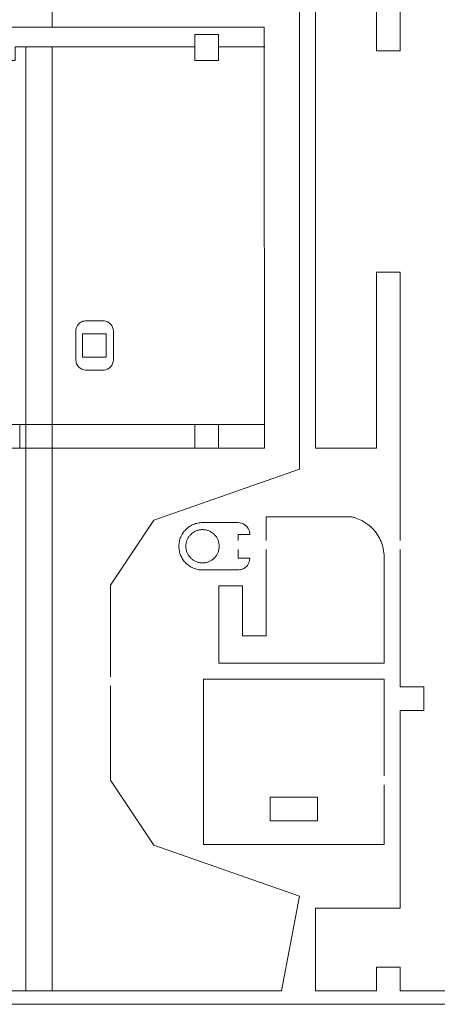
# Model space of a CAD drawing. Units: centimetres. Extents: x -17.9 to 31.7, y -34.2 to -8.9.
# Drawn here: x 4.8 to 9.4, y -34.2 to -23.3 of the extents above; entities that cross this region are included whole.
import ezdxf

# ---------------------------------------------------------------- set-up
doc = ezdxf.new("R2010")
doc.units = ezdxf.units.CM
doc.header["$MEASUREMENT"] = 0
doc.layers.add('Layer 1', color=7, linetype='Continuous')

msp = doc.modelspace()

# ---------------------------------------------------------------- linework, layer by layer
at = {"layer": 'Layer 1', "color": 250, "lineweight": 9}
for points, knots in [([(8.34638, -17.57712), (8.34638, -17.57712), (8.34638, -18.09908), (8.34638, -18.09908), (8.34638, -18.09908), (8.34638, -18.09908), (8.08538, -18.09908), (8.08538, -18.09908), (8.08538, -18.09908), (8.08538, -18.09908), (8.08538, -18.32952), (8.08538, -18.32952), (8.08538, -18.32952), (8.08538, -18.32952), (8.75753, -18.32952), (8.75753, -18.32952), (8.75753, -18.32952), (8.75753, -18.32952), (8.75753, -18.09908), (8.75753, -18.09908), (8.75753, -18.09908), (8.75753, -18.09908), (9.01853, -18.09908), (9.01853, -18.09908), (9.01853, -18.09908), (9.01853, -18.09908), (9.01853, -20.33743), (9.01853, -20.33743), (9.01853, -20.33743), (9.01853, -20.33743), (9.27946, -20.33743), (9.27946, -20.33743), (9.27946, -20.33743), (9.27946, -20.33743), (9.27946, -20.598), (9.27946, -20.598), (9.27946, -20.598), (9.27946, -20.598), (9.01853, -20.598), (9.01853, -20.598), (9.01853, -20.598), (9.01853, -20.598), (9.01853, -23.64083), (9.01853, -23.64083), (9.01853, -23.64083), (9.01853, -23.64083), (8.75753, -23.64083), (8.75753, -23.64083), (8.75753, -23.64083), (8.75753, -23.64083), (8.75753, -22.77837), (8.75753, -22.77837), (8.75753, -22.77837), (8.75753, -22.77837), (8.08538, -22.77837), (8.08538, -22.77837), (8.08538, -22.77837), (8.08538, -22.77837), (8.08538, -28.02101), (8.08538, -28.02101), (8.08538, -28.02101), (8.08538, -28.02101), (8.75753, -28.02101), (8.75753, -28.02101), (8.75753, -28.02101), (8.75753, -28.02101), (8.75753, -26.08077), (8.75753, -26.08077), (8.75753, -26.08077), (8.75753, -26.08077), (9.01853, -26.08077), (9.01853, -26.08077), (9.01853, -26.08077), (9.01853, -26.08077), (9.01853, -29.03999), (9.01853, -29.03999)], [0, 0, 0, 0, 0.05, 0.05, 0.05, 0.05, 0.1, 0.1, 0.1, 0.1, 0.15, 0.15, 0.15, 0.15, 0.2, 0.2, 0.2, 0.2, 0.25, 0.25, 0.25, 0.25, 0.3, 0.3, 0.3, 0.3, 0.35, 0.35, 0.35, 0.35, 0.4, 0.4, 0.4, 0.4, 0.45, 0.45, 0.45, 0.45, 0.5, 0.5, 0.5, 0.5, 0.55, 0.55, 0.55, 0.55, 0.6, 0.6, 0.6, 0.6, 0.65, 0.65, 0.65, 0.65, 0.7, 0.7, 0.7, 0.7, 0.75, 0.75, 0.75, 0.75, 0.8, 0.8, 0.8, 0.8, 0.85, 0.85, 0.85, 0.85, 0.9, 0.9, 0.9, 0.9, 1, 1, 1, 1]), ([(5.82791, -30.64369), (5.82791, -30.64369), (5.82791, -31.68179), (5.82791, -31.68179), (5.82791, -31.68179), (5.82791, -31.68179), (6.3029, -32.39854), (6.3029, -32.39854), (6.3029, -32.39854), (6.3029, -32.39854), (7.91085, -32.96155), (7.91085, -32.96155), (7.91085, -32.96155), (7.91085, -32.96155), (7.71098, -34.00418), (7.71098, -34.00418), (7.71098, -34.00418), (7.71098, -34.00418), (5.18213, -34.00418), (5.18213, -34.00418), (5.18213, -34.00418), (5.18213, -34.00418), (4.66797, -34.00418), (4.66797, -34.00418), (4.66797, -34.00418), (4.66797, -34.00418), (1.9547, -34.00418), (1.9547, -34.00418), (1.9547, -34.00418), (1.9547, -34.00418), (1.9547, -24.82885), (1.9547, -24.82885), (1.9547, -24.82885), (1.9547, -24.82885), (1.9547, -24.67309), (1.9547, -24.67309), (1.9547, -24.67309), (1.9547, -24.67309), (2.76742, -24.21927), (2.76742, -24.21927), (2.76742, -24.21927), (2.76742, -24.21927), (2.64019, -23.9914), (2.64019, -23.9914), (2.64019, -23.9914), (2.64019, -23.9914), (3.32401, -23.60957), (3.32401, -23.60957), (3.32401, -23.60957), (3.32401, -23.60957), (3.45124, -23.83743), (3.45124, -23.83743), (3.45124, -23.83743), (3.45124, -23.83743), (4.26922, -23.38067), (4.26922, -23.38067), (4.26922, -23.38067), (4.26922, -23.38067), (5.18213, -23.38067), (5.18213, -23.38067), (5.18213, -23.38067), (5.18213, -23.38067), (5.18213, -17.83576), (5.18213, -17.83576)], [0, 0, 0, 0, 0.05882353, 0.05882353, 0.05882353, 0.05882353, 0.11764706, 0.11764706, 0.11764706, 0.11764706, 0.17647059, 0.17647059, 0.17647059, 0.17647059, 0.23529412, 0.23529412, 0.23529412, 0.23529412, 0.29411765, 0.29411765, 0.29411765, 0.29411765, 0.35294118, 0.35294118, 0.35294118, 0.35294118, 0.41176471, 0.41176471, 0.41176471, 0.41176471, 0.47058824, 0.47058824, 0.47058824, 0.47058824, 0.52941176, 0.52941176, 0.52941176, 0.52941176, 0.58823529, 0.58823529, 0.58823529, 0.58823529, 0.64705882, 0.64705882, 0.64705882, 0.64705882, 0.70588235, 0.70588235, 0.70588235, 0.70588235, 0.76470588, 0.76470588, 0.76470588, 0.76470588, 0.82352941, 0.82352941, 0.82352941, 0.82352941, 0.88235294, 0.88235294, 0.88235294, 0.88235294, 1, 1, 1, 1]), ([(5.82791, -20.77385), (5.82791, -20.77385), (5.82791, -21.36777), (5.82791, -21.36777), (5.82791, -21.36777), (5.82791, -21.36777), (6.3029, -22.0844), (6.3029, -22.0844), (6.3029, -22.0844), (6.3029, -22.0844), (7.91085, -22.64753), (7.91085, -22.64753), (7.91085, -22.64753), (7.91085, -22.64753), (7.91085, -28.25243), (7.91085, -28.25243), (7.91085, -28.25243), (7.91085, -28.25243), (6.30292, -28.81552), (6.30292, -28.81552), (6.30292, -28.81552), (6.30292, -28.81552), (5.82791, -29.53218), (5.82791, -29.53218), (5.82791, -29.53218), (5.82791, -29.53218), (5.82791, -30.54369), (5.82791, -30.54369)], [0, 0, 0, 0, 0.125, 0.125, 0.125, 0.125, 0.25, 0.25, 0.25, 0.25, 0.375, 0.375, 0.375, 0.375, 0.5, 0.5, 0.5, 0.5, 0.625, 0.625, 0.625, 0.625, 0.75, 0.75, 0.75, 0.75, 1, 1, 1, 1]), ([(9.01853, -29.13999), (9.01853, -29.13999), (9.01853, -30.65165), (9.01853, -30.65165), (9.01853, -30.65165), (9.01853, -30.65165), (9.27949, -30.65165), (9.27949, -30.65165), (9.27949, -30.65165), (9.27949, -30.65165), (9.27949, -30.91297), (9.27949, -30.91297), (9.27949, -30.91297), (9.27949, -30.91297), (9.01853, -30.91297), (9.01853, -30.91297), (9.01853, -30.91297), (9.01853, -30.91297), (9.01853, -33.0924), (9.01853, -33.0924), (9.01853, -33.0924), (9.01853, -33.0924), (8.08538, -33.0924), (8.08538, -33.0924), (8.08538, -33.0924), (8.08538, -33.0924), (8.08538, -34.00418), (8.08538, -34.00418), (8.08538, -34.00418), (8.08538, -34.00418), (8.75753, -34.00418), (8.75753, -34.00418), (8.75753, -34.00418), (8.75753, -34.00418), (8.75753, -33.7432), (8.75753, -33.7432), (8.75753, -33.7432), (8.75753, -33.7432), (9.01853, -33.7432), (9.01853, -33.7432), (9.01853, -33.7432), (9.01853, -33.7432), (9.01853, -34.00418), (9.01853, -34.00418), (9.01853, -34.00418), (9.01853, -34.00418), (14.08978, -34.00418), (14.08978, -34.00418), (14.08978, -34.00418), (14.08978, -34.00418), (14.08978, -33.7432), (14.08978, -33.7432), (14.08978, -33.7432), (14.08978, -33.7432), (14.35076, -33.7432), (14.35076, -33.7432), (14.35076, -33.7432), (14.35076, -33.7432), (14.35076, -34.00418), (14.35076, -34.00418), (14.35076, -34.00418), (14.35076, -34.00418), (15.0229, -34.00418), (15.0229, -34.00418), (15.0229, -34.00418), (15.0229, -34.00418), (15.0229, -33.0924), (15.0229, -33.0924), (15.0229, -33.0924), (15.0229, -33.0924), (14.08897, -33.09242), (14.08897, -33.09242), (14.08897, -33.09242), (14.08897, -33.09242), (14.08886, -30.91204), (14.08886, -30.91204), (14.08886, -30.91204), (14.08886, -30.91204), (13.8289, -30.91223), (13.8289, -30.91223), (13.8289, -30.91223), (13.8289, -30.91223), (13.82879, -30.65333), (13.82879, -30.65333), (13.82879, -30.65333), (13.82879, -30.65333), (14.08886, -30.65309), (14.08886, -30.65309), (14.08886, -30.65309), (14.08886, -30.65309), (14.08905, -26.08074), (14.08905, -26.08074), (14.08905, -26.08074), (14.08905, -26.08074), (14.35076, -26.08077), (14.35076, -26.08077), (14.35076, -26.08077), (14.35076, -26.08077), (14.35076, -28.02101), (14.35076, -28.02101), (14.35076, -28.02101), (14.35076, -28.02101), (15.0229, -28.02101), (15.0229, -28.02101), (15.0229, -28.02101), (15.0229, -28.02101), (15.0229, -22.77837), (15.0229, -22.77837), (15.0229, -22.77837), (15.0229, -22.77837), (14.35074, -22.77837), (14.35074, -22.77837), (14.35074, -22.77837), (14.35074, -22.77837), (14.35074, -23.6408), (14.35074, -23.6408), (14.35074, -23.6408), (14.35074, -23.6408), (14.08967, -23.6408), (14.08967, -23.6408), (14.08967, -23.6408), (14.08967, -23.6408), (14.08967, -22.52685), (14.08967, -22.52685)], [0, 0, 0, 0, 0.03125, 0.03125, 0.03125, 0.03125, 0.0625, 0.0625, 0.0625, 0.0625, 0.09375, 0.09375, 0.09375, 0.09375, 0.125, 0.125, 0.125, 0.125, 0.15625, 0.15625, 0.15625, 0.15625, 0.1875, 0.1875, 0.1875, 0.1875, 0.21875, 0.21875, 0.21875, 0.21875, 0.25, 0.25, 0.25, 0.25, 0.28125, 0.28125, 0.28125, 0.28125, 0.3125, 0.3125, 0.3125, 0.3125, 0.34375, 0.34375, 0.34375, 0.34375, 0.375, 0.375, 0.375, 0.375, 0.40625, 0.40625, 0.40625, 0.40625, 0.4375, 0.4375, 0.4375, 0.4375, 0.46875, 0.46875, 0.46875, 0.46875, 0.5, 0.5, 0.5, 0.5, 0.53125, 0.53125, 0.53125, 0.53125, 0.5625, 0.5625, 0.5625, 0.5625, 0.59375, 0.59375, 0.59375, 0.59375, 0.625, 0.625, 0.625, 0.625, 0.65625, 0.65625, 0.65625, 0.65625, 0.6875, 0.6875, 0.6875, 0.6875, 0.71875, 0.71875, 0.71875, 0.71875, 0.75, 0.75, 0.75, 0.75, 0.78125, 0.78125, 0.78125, 0.78125, 0.8125, 0.8125, 0.8125, 0.8125, 0.84375, 0.84375, 0.84375, 0.84375, 0.875, 0.875, 0.875, 0.875, 0.90625, 0.90625, 0.90625, 0.90625, 0.9375, 0.9375, 0.9375, 0.9375, 1, 1, 1, 1]), ([(7.52811, -23.5968), (7.52811, -23.5968), (7.52334, -23.5968), (7.52334, -23.5968), (7.52334, -23.5968), (7.52334, -23.5968), (7.52073, -23.5968), (7.52073, -23.5968), (7.52073, -23.5968), (7.52073, -23.5968), (7.52376, -28.02103), (7.52376, -28.02103), (7.52376, -28.02103), (7.52376, -28.02103), (7.0181, -28.02103), (7.0181, -28.02103)], [0, 0, 0, 0, 0.2, 0.2, 0.2, 0.2, 0.4, 0.4, 0.4, 0.4, 0.6, 0.6, 0.6, 0.6, 1, 1, 1, 1]), ([(5.51677, -26.75935), (5.51677, -26.75935), (5.77716, -26.75935), (5.77716, -26.75935), (5.77716, -26.75935), (5.77716, -26.75935), (5.77716, -27.01973), (5.77716, -27.01973), (5.77716, -27.01973), (5.77716, -27.01973), (5.51677, -27.01973), (5.51677, -27.01973), (5.51677, -27.01973), (5.51677, -27.01973), (5.51677, -26.75935), (5.51677, -26.75935)], [0, 0, 0, 0, 0.2, 0.2, 0.2, 0.2, 0.4, 0.4, 0.4, 0.4, 0.6, 0.6, 0.6, 0.6, 1, 1, 1, 1]), ([(4.56504, -27.76005), (4.56504, -27.76005), (4.56504, -28.02103), (4.56504, -28.02103), (4.56504, -28.02103), (4.56504, -28.02103), (4.66843, -28.02103), (4.66843, -28.02103), (4.66843, -28.02103), (4.66843, -28.02103), (4.82606, -28.02103), (4.82606, -28.02103), (4.82606, -28.02103), (4.82606, -28.02103), (4.82606, -27.76005), (4.82606, -27.76005), (4.82606, -27.76005), (4.82606, -27.76005), (4.56504, -27.76005), (4.56504, -27.76005)], [0, 0, 0, 0, 0.16666667, 0.16666667, 0.16666667, 0.16666667, 0.33333333, 0.33333333, 0.33333333, 0.33333333, 0.5, 0.5, 0.5, 0.5, 0.66666667, 0.66666667, 0.66666667, 0.66666667, 1, 1, 1, 1]), ([(6.75736, -27.76005), (6.75736, -27.76005), (6.75736, -28.02103), (6.75736, -28.02103), (6.75736, -28.02103), (6.75736, -28.02103), (7.0181, -28.02103), (7.0181, -28.02103), (7.0181, -28.02103), (7.0181, -28.02103), (7.0181, -27.76005), (7.0181, -27.76005), (7.0181, -27.76005), (7.0181, -27.76005), (6.75736, -27.76005), (6.75736, -27.76005)], [0, 0, 0, 0, 0.2, 0.2, 0.2, 0.2, 0.4, 0.4, 0.4, 0.4, 0.6, 0.6, 0.6, 0.6, 1, 1, 1, 1]), ([(7.23261, -29.03999), (7.23261, -29.03999), (7.23261, -28.97295), (7.23261, -28.97295), (7.23261, -28.97295), (7.23261, -28.97295), (7.36311, -28.97295), (7.36311, -28.97295), (7.36311, -28.97295), (7.36311, -28.97011), (7.36269, -28.96727), (7.36269, -28.96442), (7.36269, -28.96442), (7.36269, -28.96159), (7.36199, -28.95874), (7.36199, -28.95592), (7.36199, -28.95592), (7.35731, -28.92039), (7.33795, -28.88843), (7.30861, -28.86785), (7.30861, -28.86785), (7.28629, -28.85218), (7.25988, -28.84336), (7.23261, -28.84246), (7.23261, -28.84246), (7.23261, -28.84246), (6.84107, -28.84246), (6.84107, -28.84246), (6.84107, -28.84246), (6.84107, -28.84246), (6.82764, -28.8428), (6.82764, -28.8428), (6.82764, -28.8428), (6.82764, -28.8428), (6.81445, -28.84381), (6.81445, -28.84381), (6.81445, -28.84381), (6.81445, -28.84381), (6.80145, -28.84547), (6.80145, -28.84547), (6.80145, -28.84547), (6.80145, -28.84547), (6.78866, -28.84777), (6.78866, -28.84777), (6.78866, -28.84777), (6.78866, -28.84777), (6.77607, -28.85068), (6.77607, -28.85068), (6.77607, -28.85068), (6.77607, -28.85068), (6.76374, -28.8542), (6.76374, -28.8542), (6.76374, -28.8542), (6.76374, -28.8542), (6.75166, -28.8583), (6.75166, -28.8583), (6.75166, -28.8583), (6.75166, -28.8583), (6.73983, -28.86298), (6.73983, -28.86298), (6.73983, -28.86298), (6.73983, -28.86298), (6.72831, -28.86821), (6.72831, -28.86821), (6.72831, -28.86821), (6.72831, -28.86821), (6.71708, -28.87397), (6.71708, -28.87397), (6.71708, -28.87397), (6.71708, -28.87397), (6.70617, -28.88026), (6.70617, -28.88026), (6.70617, -28.88026), (6.70617, -28.88026), (6.69559, -28.88706), (6.69559, -28.88706), (6.69559, -28.88706), (6.69559, -28.88706), (6.68538, -28.89434), (6.68538, -28.89434), (6.68538, -28.89434), (6.68538, -28.89434), (6.67552, -28.90209), (6.67552, -28.90209), (6.67552, -28.90209), (6.67552, -28.90209), (6.66608, -28.91029), (6.66608, -28.91029), (6.66608, -28.91029), (6.66608, -28.91029), (6.65701, -28.91894), (6.65701, -28.91894), (6.65701, -28.91894), (6.65701, -28.91894), (6.64838, -28.92801), (6.64838, -28.92801), (6.64838, -28.92801), (6.64838, -28.92801), (6.64018, -28.93748), (6.64018, -28.93748), (6.64018, -28.93748), (6.64018, -28.93748), (6.63242, -28.94735), (6.63242, -28.94735), (6.63242, -28.94735), (6.63242, -28.94735), (6.62515, -28.95758), (6.62515, -28.95758), (6.62515, -28.95758), (6.62515, -28.95758), (6.61836, -28.96817), (6.61836, -28.96817), (6.61836, -28.96817), (6.61836, -28.96817), (6.61207, -28.9791), (6.61207, -28.9791), (6.61207, -28.9791), (6.61207, -28.9791), (6.60631, -28.99037), (6.60631, -28.99037), (6.60631, -28.99037), (6.60631, -28.99037), (6.60108, -29.00193), (6.60108, -29.00193), (6.60108, -29.00193), (6.60108, -29.00193), (6.59639, -29.01378), (6.59639, -29.01378), (6.59639, -29.01378), (6.59639, -29.01378), (6.59229, -29.02592), (6.59229, -29.02592), (6.59229, -29.02592), (6.59229, -29.02592), (6.58877, -29.03831), (6.58877, -29.03831), (6.58877, -29.03831), (6.58877, -29.03831), (6.58584, -29.05094), (6.58584, -29.05094), (6.58584, -29.05094), (6.58584, -29.05094), (6.58355, -29.06379), (6.58355, -29.06379), (6.58355, -29.06379), (6.58355, -29.06379), (6.58188, -29.07685), (6.58188, -29.07685), (6.58188, -29.07685), (6.58188, -29.07685), (6.58087, -29.09011), (6.58087, -29.09011), (6.58087, -29.09011), (6.58087, -29.09011), (6.58053, -29.10355), (6.58053, -29.10355), (6.58053, -29.10355), (6.58053, -29.10355), (6.58087, -29.11698), (6.58087, -29.11698), (6.58087, -29.11698), (6.58087, -29.11698), (6.58188, -29.13024), (6.58188, -29.13024), (6.58188, -29.13024), (6.58188, -29.13024), (6.58355, -29.1433), (6.58355, -29.1433), (6.58355, -29.1433), (6.58355, -29.1433), (6.58584, -29.15615), (6.58584, -29.15615), (6.58584, -29.15615), (6.58584, -29.15615), (6.58877, -29.16877), (6.58877, -29.16877), (6.58877, -29.16877), (6.58877, -29.16877), (6.59229, -29.18116), (6.59229, -29.18116), (6.59229, -29.18116), (6.59229, -29.18116), (6.59639, -29.19328), (6.59639, -29.19328), (6.59639, -29.19328), (6.59639, -29.19328), (6.60108, -29.20513), (6.60108, -29.20513), (6.60108, -29.20513), (6.60108, -29.20513), (6.60631, -29.21669), (6.60631, -29.21669), (6.60631, -29.21669), (6.60631, -29.21669), (6.61207, -29.22795), (6.61207, -29.22795), (6.61207, -29.22795), (6.61207, -29.22795), (6.61836, -29.23887), (6.61836, -29.23887), (6.61836, -29.23887), (6.61836, -29.23887), (6.62515, -29.24945), (6.62515, -29.24945), (6.62515, -29.24945), (6.62515, -29.24945), (6.63242, -29.25968), (6.63242, -29.25968), (6.63242, -29.25968), (6.63242, -29.25968), (6.64017, -29.26953), (6.64017, -29.26953), (6.64017, -29.26953), (6.64017, -29.26953), (6.64838, -29.279), (6.64838, -29.279), (6.64838, -29.279), (6.64838, -29.279), (6.65701, -29.28806), (6.65701, -29.28806), (6.65701, -29.28806), (6.65701, -29.28806), (6.66608, -29.2967), (6.66608, -29.2967), (6.66608, -29.2967), (6.66608, -29.2967), (6.67552, -29.30489), (6.67552, -29.30489), (6.67552, -29.30489), (6.67552, -29.30489), (6.68538, -29.31263), (6.68538, -29.31263), (6.68538, -29.31263), (6.68538, -29.31263), (6.69559, -29.31991), (6.69559, -29.31991), (6.69559, -29.31991), (6.69559, -29.31991), (6.70617, -29.32669), (6.70617, -29.32669), (6.70617, -29.32669), (6.70617, -29.32669), (6.71708, -29.33297), (6.71708, -29.33297), (6.71708, -29.33297), (6.71708, -29.33297), (6.72831, -29.33872), (6.72831, -29.33872), (6.72831, -29.33872), (6.72831, -29.33872), (6.73983, -29.34395), (6.73983, -29.34395), (6.73983, -29.34395), (6.73983, -29.34395), (6.75165, -29.34862), (6.75165, -29.34862), (6.75165, -29.34862), (6.75165, -29.34862), (6.76374, -29.35272), (6.76374, -29.35272), (6.76374, -29.35272), (6.76374, -29.35272), (6.77607, -29.35623), (6.77607, -29.35623), (6.77607, -29.35623), (6.77607, -29.35623), (6.78865, -29.35914), (6.78865, -29.35914), (6.78865, -29.35914), (6.78865, -29.35914), (6.80145, -29.36144), (6.80145, -29.36144), (6.80145, -29.36144), (6.80145, -29.36144), (6.81445, -29.36309), (6.81445, -29.36309), (6.81445, -29.36309), (6.81445, -29.36309), (6.82764, -29.3641), (6.82764, -29.3641), (6.82764, -29.3641), (6.82764, -29.3641), (6.84115, -29.36443), (6.84115, -29.36443)], [0, 0, 0, 0, 0.01388889, 0.01388889, 0.01388889, 0.01388889, 0.02777778, 0.02777778, 0.02777778, 0.02777778, 0.04166667, 0.04166667, 0.04166667, 0.04166667, 0.05555556, 0.05555556, 0.05555556, 0.05555556, 0.06944444, 0.06944444, 0.06944444, 0.06944444, 0.08333333, 0.08333333, 0.08333333, 0.08333333, 0.09722222, 0.09722222, 0.09722222, 0.09722222, 0.11111111, 0.11111111, 0.11111111, 0.11111111, 0.125, 0.125, 0.125, 0.125, 0.13888889, 0.13888889, 0.13888889, 0.13888889, 0.15277778, 0.15277778, 0.15277778, 0.15277778, 0.16666667, 0.16666667, 0.16666667, 0.16666667, 0.18055556, 0.18055556, 0.18055556, 0.18055556, 0.19444444, 0.19444444, 0.19444444, 0.19444444, 0.20833333, 0.20833333, 0.20833333, 0.20833333, 0.22222222, 0.22222222, 0.22222222, 0.22222222, 0.23611111, 0.23611111, 0.23611111, 0.23611111, 0.25, 0.25, 0.25, 0.25, 0.26388889, 0.26388889, 0.26388889, 0.26388889, 0.27777778, 0.27777778, 0.27777778, 0.27777778, 0.29166667, 0.29166667, 0.29166667, 0.29166667, 0.30555556, 0.30555556, 0.30555556, 0.30555556, 0.31944444, 0.31944444, 0.31944444, 0.31944444, 0.33333333, 0.33333333, 0.33333333, 0.33333333, 0.34722222, 0.34722222, 0.34722222, 0.34722222, 0.36111111, 0.36111111, 0.36111111, 0.36111111, 0.375, 0.375, 0.375, 0.375, 0.38888889, 0.38888889, 0.38888889, 0.38888889, 0.40277778, 0.40277778, 0.40277778, 0.40277778, 0.41666667, 0.41666667, 0.41666667, 0.41666667, 0.43055556, 0.43055556, 0.43055556, 0.43055556, 0.44444444, 0.44444444, 0.44444444, 0.44444444, 0.45833333, 0.45833333, 0.45833333, 0.45833333, 0.47222222, 0.47222222, 0.47222222, 0.47222222, 0.48611111, 0.48611111, 0.48611111, 0.48611111, 0.5, 0.5, 0.5, 0.5, 0.51388889, 0.51388889, 0.51388889, 0.51388889, 0.52777778, 0.52777778, 0.52777778, 0.52777778, 0.54166667, 0.54166667, 0.54166667, 0.54166667, 0.55555556, 0.55555556, 0.55555556, 0.55555556, 0.56944444, 0.56944444, 0.56944444, 0.56944444, 0.58333333, 0.58333333, 0.58333333, 0.58333333, 0.59722222, 0.59722222, 0.59722222, 0.59722222, 0.61111111, 0.61111111, 0.61111111, 0.61111111, 0.625, 0.625, 0.625, 0.625, 0.63888889, 0.63888889, 0.63888889, 0.63888889, 0.65277778, 0.65277778, 0.65277778, 0.65277778, 0.66666667, 0.66666667, 0.66666667, 0.66666667, 0.68055556, 0.68055556, 0.68055556, 0.68055556, 0.69444444, 0.69444444, 0.69444444, 0.69444444, 0.70833333, 0.70833333, 0.70833333, 0.70833333, 0.72222222, 0.72222222, 0.72222222, 0.72222222, 0.73611111, 0.73611111, 0.73611111, 0.73611111, 0.75, 0.75, 0.75, 0.75, 0.76388889, 0.76388889, 0.76388889, 0.76388889, 0.77777778, 0.77777778, 0.77777778, 0.77777778, 0.79166667, 0.79166667, 0.79166667, 0.79166667, 0.80555556, 0.80555556, 0.80555556, 0.80555556, 0.81944444, 0.81944444, 0.81944444, 0.81944444, 0.83333333, 0.83333333, 0.83333333, 0.83333333, 0.84722222, 0.84722222, 0.84722222, 0.84722222, 0.86111111, 0.86111111, 0.86111111, 0.86111111, 0.875, 0.875, 0.875, 0.875, 0.88888889, 0.88888889, 0.88888889, 0.88888889, 0.90277778, 0.90277778, 0.90277778, 0.90277778, 0.91666667, 0.91666667, 0.91666667, 0.91666667, 0.93055556, 0.93055556, 0.93055556, 0.93055556, 0.94444444, 0.94444444, 0.94444444, 0.94444444, 0.95833333, 0.95833333, 0.95833333, 0.95833333, 0.97222222, 0.97222222, 0.97222222, 0.97222222, 1, 1, 1, 1]), ([(8.84396, -30.39351), (8.84396, -30.39351), (8.84396, -29.22443), (8.84396, -29.22443), (8.84396, -29.22443), (8.84304, -29.19232), (8.83933, -29.16035), (8.83291, -29.12888), (8.83291, -29.12888), (8.82186, -29.07473), (8.80073, -29.02314), (8.77065, -28.97678), (8.77065, -28.97678), (8.71307, -28.88802), (8.62635, -28.8221), (8.52542, -28.79037), (8.52542, -28.79037), (8.51405, -28.7868), (8.50258, -28.78355), (8.49104, -28.78064), (8.49104, -28.78064), (8.48565, -28.77928), (8.48018, -28.77825), (8.47467, -28.77757), (8.47467, -28.77757), (8.47467, -28.77757), (7.54156, -28.77757), (7.54156, -28.77757), (7.54156, -28.77757), (7.54156, -28.77757), (7.54156, -29.03999), (7.54156, -29.03999)], [0, 0, 0, 0, 0.11111111, 0.11111111, 0.11111111, 0.11111111, 0.22222222, 0.22222222, 0.22222222, 0.22222222, 0.33333333, 0.33333333, 0.33333333, 0.33333333, 0.44444444, 0.44444444, 0.44444444, 0.44444444, 0.55555556, 0.55555556, 0.55555556, 0.55555556, 0.66666667, 0.66666667, 0.66666667, 0.66666667, 0.77777778, 0.77777778, 0.77777778, 0.77777778, 1, 1, 1, 1]), ([(6.72454, -28.96175), (6.72454, -28.96175), (6.71788, -28.96752), (6.71788, -28.96752), (6.71788, -28.96752), (6.71788, -28.96752), (6.7115, -28.97361), (6.7115, -28.97361), (6.7115, -28.97361), (6.7115, -28.97361), (6.70542, -28.97999), (6.70542, -28.97999), (6.70542, -28.97999), (6.70542, -28.97999), (6.69965, -28.98665), (6.69965, -28.98665), (6.69965, -28.98665), (6.69965, -28.98665), (6.69419, -28.9936), (6.69419, -28.9936), (6.69419, -28.9936), (6.69419, -28.9936), (6.68906, -29.0008), (6.68906, -29.0008), (6.68906, -29.0008), (6.68906, -29.0008), (6.68428, -29.00826), (6.68428, -29.00826), (6.68428, -29.00826), (6.68428, -29.00826), (6.67987, -29.01595), (6.67987, -29.01595), (6.67987, -29.01595), (6.67987, -29.01595), (6.67579, -29.02387), (6.67579, -29.02387), (6.67579, -29.02387), (6.67579, -29.02387), (6.67212, -29.03201), (6.67212, -29.03201), (6.67212, -29.03201), (6.67212, -29.03201), (6.66882, -29.04035), (6.66882, -29.04035), (6.66882, -29.04035), (6.66882, -29.04035), (6.66593, -29.04888), (6.66593, -29.04888), (6.66593, -29.04888), (6.66593, -29.04888), (6.66344, -29.0576), (6.66344, -29.0576), (6.66344, -29.0576), (6.66344, -29.0576), (6.6614, -29.06649), (6.6614, -29.06649), (6.6614, -29.06649), (6.6614, -29.06649), (6.65978, -29.07554), (6.65978, -29.07554), (6.65978, -29.07554), (6.65978, -29.07554), (6.6586, -29.08473), (6.6586, -29.08473), (6.6586, -29.08473), (6.6586, -29.08473), (6.65789, -29.09406), (6.65789, -29.09406), (6.65789, -29.09406), (6.65789, -29.09406), (6.65765, -29.10351), (6.65765, -29.10351), (6.65765, -29.10351), (6.65765, -29.10351), (6.65789, -29.11297), (6.65789, -29.11297), (6.65789, -29.11297), (6.65789, -29.11297), (6.6586, -29.1223), (6.6586, -29.1223), (6.6586, -29.1223), (6.6586, -29.1223), (6.65978, -29.13148), (6.65978, -29.13148), (6.65978, -29.13148), (6.65978, -29.13148), (6.6614, -29.14053), (6.6614, -29.14053), (6.6614, -29.14053), (6.6614, -29.14053), (6.66344, -29.14941), (6.66344, -29.14941), (6.66344, -29.14941), (6.66344, -29.14941), (6.66593, -29.15813), (6.66593, -29.15813), (6.66593, -29.15813), (6.66593, -29.15813), (6.66882, -29.16667), (6.66882, -29.16667), (6.66882, -29.16667), (6.66882, -29.16667), (6.67212, -29.175), (6.67212, -29.175), (6.67212, -29.175), (6.67212, -29.175), (6.67579, -29.18313), (6.67579, -29.18313), (6.67579, -29.18313), (6.67579, -29.18313), (6.67987, -29.19105), (6.67987, -29.19105), (6.67987, -29.19105), (6.67987, -29.19105), (6.68428, -29.19874), (6.68428, -29.19874), (6.68428, -29.19874), (6.68428, -29.19874), (6.68906, -29.20619), (6.68906, -29.20619), (6.68906, -29.20619), (6.68906, -29.20619), (6.69419, -29.21338), (6.69419, -29.21338), (6.69419, -29.21338), (6.69419, -29.21338), (6.69965, -29.22032), (6.69965, -29.22032), (6.69965, -29.22032), (6.69965, -29.22032), (6.70542, -29.22697), (6.70542, -29.22697), (6.70542, -29.22697), (6.70542, -29.22697), (6.7115, -29.23336), (6.7115, -29.23336), (6.7115, -29.23336), (6.7115, -29.23336), (6.71788, -29.23943), (6.71788, -29.23943), (6.71788, -29.23943), (6.71788, -29.23943), (6.72454, -29.2452), (6.72454, -29.2452), (6.72454, -29.2452), (6.72454, -29.2452), (6.73147, -29.25065), (6.73147, -29.25065), (6.73147, -29.25065), (6.73147, -29.25065), (6.73866, -29.25576), (6.73866, -29.25576), (6.73866, -29.25576), (6.73866, -29.25576), (6.74612, -29.26054), (6.74612, -29.26054), (6.74612, -29.26054), (6.74612, -29.26054), (6.75379, -29.26496), (6.75379, -29.26496), (6.75379, -29.26496), (6.75379, -29.26496), (6.76169, -29.26901), (6.76169, -29.26901), (6.76169, -29.26901), (6.76169, -29.26901), (6.76981, -29.27268), (6.76981, -29.27268), (6.76981, -29.27268), (6.76981, -29.27268), (6.77813, -29.27597), (6.77813, -29.27597), (6.77813, -29.27597), (6.77813, -29.27597), (6.78664, -29.27886), (6.78664, -29.27886), (6.78664, -29.27886), (6.78664, -29.27886), (6.79533, -29.28132), (6.79533, -29.28132), (6.79533, -29.28132), (6.79533, -29.28132), (6.80419, -29.28338), (6.80419, -29.28338), (6.80419, -29.28338), (6.80419, -29.28338), (6.8132, -29.28499), (6.8132, -29.28499), (6.8132, -29.28499), (6.8132, -29.28499), (6.82235, -29.28616), (6.82235, -29.28616), (6.82235, -29.28616), (6.82235, -29.28616), (6.83164, -29.28686), (6.83164, -29.28686), (6.83164, -29.28686), (6.83164, -29.28686), (6.84104, -29.28711), (6.84104, -29.28711), (6.84104, -29.28711), (6.84104, -29.28711), (6.85052, -29.28686), (6.85052, -29.28686), (6.85052, -29.28686), (6.85052, -29.28686), (6.85987, -29.28616), (6.85987, -29.28616), (6.85987, -29.28616), (6.85987, -29.28616), (6.86907, -29.28499), (6.86907, -29.28499), (6.86907, -29.28499), (6.86907, -29.28499), (6.87813, -29.28338), (6.87813, -29.28338), (6.87813, -29.28338), (6.87813, -29.28338), (6.88703, -29.28132), (6.88703, -29.28132), (6.88703, -29.28132), (6.88703, -29.28132), (6.89576, -29.27886), (6.89576, -29.27886), (6.89576, -29.27886), (6.89576, -29.27886), (6.90429, -29.27597), (6.90429, -29.27597), (6.90429, -29.27597), (6.90429, -29.27597), (6.91264, -29.27268), (6.91264, -29.27268), (6.91264, -29.27268), (6.91264, -29.27268), (6.92077, -29.26901), (6.92077, -29.26901), (6.92077, -29.26901), (6.92077, -29.26901), (6.92869, -29.26496), (6.92869, -29.26496), (6.92869, -29.26496), (6.92869, -29.26496), (6.93638, -29.26054), (6.93638, -29.26054), (6.93638, -29.26054), (6.93638, -29.26054), (6.94383, -29.25576), (6.94383, -29.25576), (6.94383, -29.25576), (6.94383, -29.25576), (6.95103, -29.25065), (6.95103, -29.25065), (6.95103, -29.25065), (6.95103, -29.25065), (6.95795, -29.2452), (6.95795, -29.2452), (6.95795, -29.2452), (6.95795, -29.2452), (6.96461, -29.23943), (6.96461, -29.23943), (6.96461, -29.23943), (6.96461, -29.23943), (6.97098, -29.23336), (6.97098, -29.23336), (6.97098, -29.23336), (6.97098, -29.23336), (6.97706, -29.22697), (6.97706, -29.22697), (6.97706, -29.22697), (6.97706, -29.22697), (6.98281, -29.22032), (6.98281, -29.22032), (6.98281, -29.22032), (6.98281, -29.22032), (6.98825, -29.21338), (6.98825, -29.21338), (6.98825, -29.21338), (6.98825, -29.21338), (6.99336, -29.20619), (6.99336, -29.20619), (6.99336, -29.20619), (6.99336, -29.20619), (6.99812, -29.19874), (6.99812, -29.19874), (6.99812, -29.19874), (6.99812, -29.19874), (7.00253, -29.19105), (7.00253, -29.19105), (7.00253, -29.19105), (7.00253, -29.19105), (7.00658, -29.18313), (7.00658, -29.18313), (7.00658, -29.18313), (7.00658, -29.18313), (7.01026, -29.175), (7.01026, -29.175), (7.01026, -29.175), (7.01026, -29.175), (7.01353, -29.16667), (7.01353, -29.16667), (7.01353, -29.16667), (7.01353, -29.16667), (7.01641, -29.15813), (7.01641, -29.15813), (7.01641, -29.15813), (7.01641, -29.15813), (7.01887, -29.14941), (7.01887, -29.14941), (7.01887, -29.14941), (7.01887, -29.14941), (7.02091, -29.14053), (7.02091, -29.14053), (7.02091, -29.14053), (7.02091, -29.14053), (7.02251, -29.13148), (7.02251, -29.13148), (7.02251, -29.13148), (7.02251, -29.13148), (7.02368, -29.1223), (7.02368, -29.1223), (7.02368, -29.1223), (7.02368, -29.1223), (7.02439, -29.11297), (7.02439, -29.11297), (7.02439, -29.11297), (7.02439, -29.11297), (7.02463, -29.10351), (7.02463, -29.10351), (7.02463, -29.10351), (7.02463, -29.10351), (7.02439, -29.09406), (7.02439, -29.09406), (7.02439, -29.09406), (7.02439, -29.09406), (7.02368, -29.08473), (7.02368, -29.08473), (7.02368, -29.08473), (7.02368, -29.08473), (7.02251, -29.07554), (7.02251, -29.07554), (7.02251, -29.07554), (7.02251, -29.07554), (7.02091, -29.06649), (7.02091, -29.06649), (7.02091, -29.06649), (7.02091, -29.06649), (7.01887, -29.0576), (7.01887, -29.0576), (7.01887, -29.0576), (7.01887, -29.0576), (7.01641, -29.04888), (7.01641, -29.04888), (7.01641, -29.04888), (7.01641, -29.04888), (7.01353, -29.04035), (7.01353, -29.04035), (7.01353, -29.04035), (7.01353, -29.04035), (7.01026, -29.03201), (7.01026, -29.03201), (7.01026, -29.03201), (7.01026, -29.03201), (7.00658, -29.02387), (7.00658, -29.02387), (7.00658, -29.02387), (7.00658, -29.02387), (7.00253, -29.01595), (7.00253, -29.01595), (7.00253, -29.01595), (7.00253, -29.01595), (6.99812, -29.00826), (6.99812, -29.00826), (6.99812, -29.00826), (6.99812, -29.00826), (6.99336, -29.0008), (6.99336, -29.0008), (6.99336, -29.0008), (6.99336, -29.0008), (6.98825, -28.9936), (6.98825, -28.9936), (6.98825, -28.9936), (6.98825, -28.9936), (6.98281, -28.98665), (6.98281, -28.98665), (6.98281, -28.98665), (6.98281, -28.98665), (6.97706, -28.97999), (6.97706, -28.97999), (6.97706, -28.97999), (6.97706, -28.97999), (6.97098, -28.97361), (6.97098, -28.97361), (6.97098, -28.97361), (6.97098, -28.97361), (6.96461, -28.96752), (6.96461, -28.96752), (6.96461, -28.96752), (6.96461, -28.96752), (6.95795, -28.96175), (6.95795, -28.96175), (6.95795, -28.96175), (6.95795, -28.96175), (6.95103, -28.95629), (6.95103, -28.95629), (6.95103, -28.95629), (6.95103, -28.95629), (6.94383, -28.95117), (6.94383, -28.95117), (6.94383, -28.95117), (6.94383, -28.95117), (6.93638, -28.94639), (6.93638, -28.94639), (6.93638, -28.94639), (6.93638, -28.94639), (6.92869, -28.94197), (6.92869, -28.94197), (6.92869, -28.94197), (6.92869, -28.94197), (6.92077, -28.93792), (6.92077, -28.93792), (6.92077, -28.93792), (6.92077, -28.93792), (6.91264, -28.93424), (6.91264, -28.93424), (6.91264, -28.93424), (6.91264, -28.93424), (6.90429, -28.93094), (6.90429, -28.93094), (6.90429, -28.93094), (6.90429, -28.93094), (6.89576, -28.92806), (6.89576, -28.92806), (6.89576, -28.92806), (6.89576, -28.92806), (6.88703, -28.92558), (6.88703, -28.92558), (6.88703, -28.92558), (6.88703, -28.92558), (6.87813, -28.92353), (6.87813, -28.92353), (6.87813, -28.92353), (6.87813, -28.92353), (6.86907, -28.92192), (6.86907, -28.92192), (6.86907, -28.92192), (6.86907, -28.92192), (6.85987, -28.92074), (6.85987, -28.92074), (6.85987, -28.92074), (6.85987, -28.92074), (6.85052, -28.92003), (6.85052, -28.92003), (6.85052, -28.92003), (6.85052, -28.92003), (6.84104, -28.91979), (6.84104, -28.91979), (6.84104, -28.91979), (6.84104, -28.91979), (6.83164, -28.92003), (6.83164, -28.92003), (6.83164, -28.92003), (6.83164, -28.92003), (6.82235, -28.92074), (6.82235, -28.92074), (6.82235, -28.92074), (6.82235, -28.92074), (6.8132, -28.92192), (6.8132, -28.92192), (6.8132, -28.92192), (6.8132, -28.92192), (6.80419, -28.92353), (6.80419, -28.92353), (6.80419, -28.92353), (6.80419, -28.92353), (6.79533, -28.92558), (6.79533, -28.92558), (6.79533, -28.92558), (6.79533, -28.92558), (6.78664, -28.92806), (6.78664, -28.92806), (6.78664, -28.92806), (6.78664, -28.92806), (6.77813, -28.93094), (6.77813, -28.93094), (6.77813, -28.93094), (6.77813, -28.93094), (6.76981, -28.93424), (6.76981, -28.93424), (6.76981, -28.93424), (6.76981, -28.93424), (6.76169, -28.93792), (6.76169, -28.93792), (6.76169, -28.93792), (6.76169, -28.93792), (6.75379, -28.94197), (6.75379, -28.94197), (6.75379, -28.94197), (6.75379, -28.94197), (6.74612, -28.94639), (6.74612, -28.94639), (6.74612, -28.94639), (6.74612, -28.94639), (6.73866, -28.95117), (6.73866, -28.95117), (6.73866, -28.95117), (6.73866, -28.95117), (6.73147, -28.95629), (6.73147, -28.95629), (6.73147, -28.95629), (6.73147, -28.95629), (6.72454, -28.96175), (6.72454, -28.96175)], [0, 0, 0, 0, 0.00775194, 0.00775194, 0.00775194, 0.00775194, 0.01550388, 0.01550388, 0.01550388, 0.01550388, 0.02325581, 0.02325581, 0.02325581, 0.02325581, 0.03100775, 0.03100775, 0.03100775, 0.03100775, 0.03875969, 0.03875969, 0.03875969, 0.03875969, 0.04651163, 0.04651163, 0.04651163, 0.04651163, 0.05426357, 0.05426357, 0.05426357, 0.05426357, 0.0620155, 0.0620155, 0.0620155, 0.0620155, 0.06976744, 0.06976744, 0.06976744, 0.06976744, 0.07751938, 0.07751938, 0.07751938, 0.07751938, 0.08527132, 0.08527132, 0.08527132, 0.08527132, 0.09302326, 0.09302326, 0.09302326, 0.09302326, 0.10077519, 0.10077519, 0.10077519, 0.10077519, 0.10852713, 0.10852713, 0.10852713, 0.10852713, 0.11627907, 0.11627907, 0.11627907, 0.11627907, 0.12403101, 0.12403101, 0.12403101, 0.12403101, 0.13178295, 0.13178295, 0.13178295, 0.13178295, 0.13953488, 0.13953488, 0.13953488, 0.13953488, 0.14728682, 0.14728682, 0.14728682, 0.14728682, 0.15503876, 0.15503876, 0.15503876, 0.15503876, 0.1627907, 0.1627907, 0.1627907, 0.1627907, 0.17054264, 0.17054264, 0.17054264, 0.17054264, 0.17829457, 0.17829457, 0.17829457, 0.17829457, 0.18604651, 0.18604651, 0.18604651, 0.18604651, 0.19379845, 0.19379845, 0.19379845, 0.19379845, 0.20155039, 0.20155039, 0.20155039, 0.20155039, 0.20930233, 0.20930233, 0.20930233, 0.20930233, 0.21705426, 0.21705426, 0.21705426, 0.21705426, 0.2248062, 0.2248062, 0.2248062, 0.2248062, 0.23255814, 0.23255814, 0.23255814, 0.23255814, 0.24031008, 0.24031008, 0.24031008, 0.24031008, 0.24806202, 0.24806202, 0.24806202, 0.24806202, 0.25581395, 0.25581395, 0.25581395, 0.25581395, 0.26356589, 0.26356589, 0.26356589, 0.26356589, 0.27131783, 0.27131783, 0.27131783, 0.27131783, 0.27906977, 0.27906977, 0.27906977, 0.27906977, 0.28682171, 0.28682171, 0.28682171, 0.28682171, 0.29457364, 0.29457364, 0.29457364, 0.29457364, 0.30232558, 0.30232558, 0.30232558, 0.30232558, 0.31007752, 0.31007752, 0.31007752, 0.31007752, 0.31782946, 0.31782946, 0.31782946, 0.31782946, 0.3255814, 0.3255814, 0.3255814, 0.3255814, 0.33333333, 0.33333333, 0.33333333, 0.33333333, 0.34108527, 0.34108527, 0.34108527, 0.34108527, 0.34883721, 0.34883721, 0.34883721, 0.34883721, 0.35658915, 0.35658915, 0.35658915, 0.35658915, 0.36434109, 0.36434109, 0.36434109, 0.36434109, 0.37209302, 0.37209302, 0.37209302, 0.37209302, 0.37984496, 0.37984496, 0.37984496, 0.37984496, 0.3875969, 0.3875969, 0.3875969, 0.3875969, 0.39534884, 0.39534884, 0.39534884, 0.39534884, 0.40310078, 0.40310078, 0.40310078, 0.40310078, 0.41085271, 0.41085271, 0.41085271, 0.41085271, 0.41860465, 0.41860465, 0.41860465, 0.41860465, 0.42635659, 0.42635659, 0.42635659, 0.42635659, 0.43410853, 0.43410853, 0.43410853, 0.43410853, 0.44186047, 0.44186047, 0.44186047, 0.44186047, 0.4496124, 0.4496124, 0.4496124, 0.4496124, 0.45736434, 0.45736434, 0.45736434, 0.45736434, 0.46511628, 0.46511628, 0.46511628, 0.46511628, 0.47286822, 0.47286822, 0.47286822, 0.47286822, 0.48062016, 0.48062016, 0.48062016, 0.48062016, 0.48837209, 0.48837209, 0.48837209, 0.48837209, 0.49612403, 0.49612403, 0.49612403, 0.49612403, 0.50387597, 0.50387597, 0.50387597, 0.50387597, 0.51162791, 0.51162791, 0.51162791, 0.51162791, 0.51937984, 0.51937984, 0.51937984, 0.51937984, 0.52713178, 0.52713178, 0.52713178, 0.52713178, 0.53488372, 0.53488372, 0.53488372, 0.53488372, 0.54263566, 0.54263566, 0.54263566, 0.54263566, 0.5503876, 0.5503876, 0.5503876, 0.5503876, 0.55813953, 0.55813953, 0.55813953, 0.55813953, 0.56589147, 0.56589147, 0.56589147, 0.56589147, 0.57364341, 0.57364341, 0.57364341, 0.57364341, 0.58139535, 0.58139535, 0.58139535, 0.58139535, 0.58914729, 0.58914729, 0.58914729, 0.58914729, 0.59689922, 0.59689922, 0.59689922, 0.59689922, 0.60465116, 0.60465116, 0.60465116, 0.60465116, 0.6124031, 0.6124031, 0.6124031, 0.6124031, 0.62015504, 0.62015504, 0.62015504, 0.62015504, 0.62790698, 0.62790698, 0.62790698, 0.62790698, 0.63565891, 0.63565891, 0.63565891, 0.63565891, 0.64341085, 0.64341085, 0.64341085, 0.64341085, 0.65116279, 0.65116279, 0.65116279, 0.65116279, 0.65891473, 0.65891473, 0.65891473, 0.65891473, 0.66666667, 0.66666667, 0.66666667, 0.66666667, 0.6744186, 0.6744186, 0.6744186, 0.6744186, 0.68217054, 0.68217054, 0.68217054, 0.68217054, 0.68992248, 0.68992248, 0.68992248, 0.68992248, 0.69767442, 0.69767442, 0.69767442, 0.69767442, 0.70542636, 0.70542636, 0.70542636, 0.70542636, 0.71317829, 0.71317829, 0.71317829, 0.71317829, 0.72093023, 0.72093023, 0.72093023, 0.72093023, 0.72868217, 0.72868217, 0.72868217, 0.72868217, 0.73643411, 0.73643411, 0.73643411, 0.73643411, 0.74418605, 0.74418605, 0.74418605, 0.74418605, 0.75193798, 0.75193798, 0.75193798, 0.75193798, 0.75968992, 0.75968992, 0.75968992, 0.75968992, 0.76744186, 0.76744186, 0.76744186, 0.76744186, 0.7751938, 0.7751938, 0.7751938, 0.7751938, 0.78294574, 0.78294574, 0.78294574, 0.78294574, 0.79069767, 0.79069767, 0.79069767, 0.79069767, 0.79844961, 0.79844961, 0.79844961, 0.79844961, 0.80620155, 0.80620155, 0.80620155, 0.80620155, 0.81395349, 0.81395349, 0.81395349, 0.81395349, 0.82170543, 0.82170543, 0.82170543, 0.82170543, 0.82945736, 0.82945736, 0.82945736, 0.82945736, 0.8372093, 0.8372093, 0.8372093, 0.8372093, 0.84496124, 0.84496124, 0.84496124, 0.84496124, 0.85271318, 0.85271318, 0.85271318, 0.85271318, 0.86046512, 0.86046512, 0.86046512, 0.86046512, 0.86821705, 0.86821705, 0.86821705, 0.86821705, 0.87596899, 0.87596899, 0.87596899, 0.87596899, 0.88372093, 0.88372093, 0.88372093, 0.88372093, 0.89147287, 0.89147287, 0.89147287, 0.89147287, 0.89922481, 0.89922481, 0.89922481, 0.89922481, 0.90697674, 0.90697674, 0.90697674, 0.90697674, 0.91472868, 0.91472868, 0.91472868, 0.91472868, 0.92248062, 0.92248062, 0.92248062, 0.92248062, 0.93023256, 0.93023256, 0.93023256, 0.93023256, 0.9379845, 0.9379845, 0.9379845, 0.9379845, 0.94573643, 0.94573643, 0.94573643, 0.94573643, 0.95348837, 0.95348837, 0.95348837, 0.95348837, 0.96124031, 0.96124031, 0.96124031, 0.96124031, 0.96899225, 0.96899225, 0.96899225, 0.96899225, 0.97674419, 0.97674419, 0.97674419, 0.97674419, 0.98449612, 0.98449612, 0.98449612, 0.98449612, 1, 1, 1, 1]), ([(6.84115, -29.36443), (6.84115, -29.36443), (7.23261, -29.36443), (7.23261, -29.36443), (7.23261, -29.36443), (7.25042, -29.36386), (7.26798, -29.36006), (7.28444, -29.35324), (7.28444, -29.35324), (7.29957, -29.34698), (7.3133, -29.33779), (7.32488, -29.32621), (7.32488, -29.32621), (7.33989, -29.31122), (7.35077, -29.29263), (7.35653, -29.27222), (7.35653, -29.27222), (7.36006, -29.25973), (7.36226, -29.2469), (7.3631, -29.23394), (7.3631, -29.23394), (7.3631, -29.23394), (7.23261, -29.23394), (7.23261, -29.23394), (7.23261, -29.23394), (7.23261, -29.23394), (7.23261, -29.13999), (7.23261, -29.13999)], [0, 0, 0, 0, 0.125, 0.125, 0.125, 0.125, 0.25, 0.25, 0.25, 0.25, 0.375, 0.375, 0.375, 0.375, 0.5, 0.5, 0.5, 0.5, 0.625, 0.625, 0.625, 0.625, 0.75, 0.75, 0.75, 0.75, 1, 1, 1, 1]), ([(7.54156, -29.13999), (7.54156, -29.13999), (7.54156, -30.09229), (7.54156, -30.09229), (7.54156, -30.09229), (7.54156, -30.09229), (7.28056, -30.09229), (7.28056, -30.09229), (7.28056, -30.09229), (7.28056, -30.09229), (7.28056, -29.53924), (7.28056, -29.53924), (7.28056, -29.53924), (7.28056, -29.53924), (7.01957, -29.53924), (7.01957, -29.53924), (7.01957, -29.53924), (7.01957, -29.53924), (7.01957, -30.39351), (7.01957, -30.39351), (7.01957, -30.39351), (7.01957, -30.39351), (8.84396, -30.39351), (8.84396, -30.39351)], [0, 0, 0, 0, 0.14285714, 0.14285714, 0.14285714, 0.14285714, 0.28571429, 0.28571429, 0.28571429, 0.28571429, 0.42857143, 0.42857143, 0.42857143, 0.42857143, 0.57142857, 0.57142857, 0.57142857, 0.57142857, 0.71428571, 0.71428571, 0.71428571, 0.71428571, 1, 1, 1, 1]), ([(6.8517, -32.39204), (6.8517, -32.39204), (6.8517, -30.56766), (6.8517, -30.56766), (6.8517, -30.56766), (6.8517, -30.56766), (8.84406, -30.56766), (8.84406, -30.56766), (8.84406, -30.56766), (8.84406, -30.56766), (8.84406, -31.63432), (8.84406, -31.63432)], [0, 0, 0, 0, 0.25, 0.25, 0.25, 0.25, 0.5, 0.5, 0.5, 0.5, 1, 1, 1, 1]), ([(8.84406, -31.73432), (8.84406, -31.73432), (8.84406, -32.39204), (8.84406, -32.39204), (8.84406, -32.39204), (8.84406, -32.39204), (6.8517, -32.39204), (6.8517, -32.39204)], [0, 0, 0, 0, 0.33333333, 0.33333333, 0.33333333, 0.33333333, 1, 1, 1, 1]), ([(7.58689, -32.13106), (7.58689, -32.13106), (8.10887, -32.13106), (8.10887, -32.13106), (8.10887, -32.13106), (8.10887, -32.13106), (8.10887, -31.87007), (8.10887, -31.87007), (8.10887, -31.87007), (8.10887, -31.87007), (7.58689, -31.87007), (7.58689, -31.87007), (7.58689, -31.87007), (7.58689, -31.87007), (7.58689, -32.13106), (7.58689, -32.13106)], [0, 0, 0, 0, 0.2, 0.2, 0.2, 0.2, 0.4, 0.4, 0.4, 0.4, 0.6, 0.6, 0.6, 0.6, 1, 1, 1, 1])]:
    msp.add_open_spline(points, degree=3, knots=knots, dxfattribs=at)
at = {"layer": 'Layer 1', "color": 175, "lineweight": 9}
for points, knots in [([(5.18213, -23.38067), (5.18213, -23.38067), (7.52073, -23.38067), (7.52073, -23.38067), (7.52073, -23.38067), (7.52073, -23.38067), (7.52073, -23.5968), (7.52073, -23.5968), (7.52073, -23.5968), (7.52073, -23.5968), (7.0181, -23.5968), (7.0181, -23.5968), (7.0181, -23.5968), (7.0181, -23.5968), (7.0181, -23.74777), (7.0181, -23.74777), (7.0181, -23.74777), (7.0181, -23.74777), (6.75736, -23.74777), (6.75736, -23.74777), (6.75736, -23.74777), (6.75736, -23.74777), (6.75736, -23.5968), (6.75736, -23.5968)], [0, 0, 0, 0, 0.14285714, 0.14285714, 0.14285714, 0.14285714, 0.28571429, 0.28571429, 0.28571429, 0.28571429, 0.42857143, 0.42857143, 0.42857143, 0.42857143, 0.57142857, 0.57142857, 0.57142857, 0.57142857, 0.71428571, 0.71428571, 0.71428571, 0.71428571, 1, 1, 1, 1]), ([(1.9547, -24.82885), (1.9547, -24.82885), (4.17552, -23.5968), (4.17552, -23.5968), (4.17552, -23.5968), (4.17552, -23.5968), (4.51415, -23.5968), (4.51415, -23.5968), (4.51415, -23.5968), (4.51415, -23.5968), (4.51415, -23.74777), (4.51415, -23.74777), (4.51415, -23.74777), (4.51415, -23.74777), (4.77672, -23.74777), (4.77672, -23.74777), (4.77672, -23.74777), (4.77672, -23.74777), (4.77672, -23.5968), (4.77672, -23.5968), (4.77672, -23.5968), (4.77672, -23.5968), (4.89434, -23.5968), (4.89434, -23.5968), (4.89434, -23.5968), (4.89434, -23.5968), (5.18213, -23.5968), (5.18213, -23.5968), (5.18213, -23.5968), (5.18213, -23.5968), (6.75736, -23.5968), (6.75736, -23.5968), (6.75736, -23.5968), (6.75736, -23.5968), (6.75736, -23.46134), (6.75736, -23.46134), (6.75736, -23.46134), (6.75736, -23.46134), (7.0181, -23.46134), (7.0181, -23.46134), (7.0181, -23.46134), (7.0181, -23.46134), (7.0181, -23.5968), (7.0181, -23.5968)], [0, 0, 0, 0, 0.08333333, 0.08333333, 0.08333333, 0.08333333, 0.16666667, 0.16666667, 0.16666667, 0.16666667, 0.25, 0.25, 0.25, 0.25, 0.33333333, 0.33333333, 0.33333333, 0.33333333, 0.41666667, 0.41666667, 0.41666667, 0.41666667, 0.5, 0.5, 0.5, 0.5, 0.58333333, 0.58333333, 0.58333333, 0.58333333, 0.66666667, 0.66666667, 0.66666667, 0.66666667, 0.75, 0.75, 0.75, 0.75, 0.83333333, 0.83333333, 0.83333333, 0.83333333, 1, 1, 1, 1]), ([(4.82606, -27.76005), (4.82606, -27.76005), (4.89478, -27.76005), (4.89478, -27.76005), (4.89478, -27.76005), (4.89478, -27.76005), (4.89434, -23.5968), (4.89434, -23.5968)], [0, 0, 0, 0, 0.33333333, 0.33333333, 0.33333333, 0.33333333, 1, 1, 1, 1]), ([(5.18213, -23.5968), (5.18213, -23.5968), (5.18258, -27.76005), (5.18258, -27.76005), (5.18258, -27.76005), (5.18258, -27.76005), (4.89478, -27.76005), (4.89478, -27.76005), (4.89478, -27.76005), (4.89478, -27.76005), (4.89478, -28.02103), (4.89478, -28.02103), (4.89478, -28.02103), (4.89478, -28.02103), (5.18258, -28.02103), (5.18258, -28.02103), (5.18258, -28.02103), (5.18258, -28.02103), (5.18258, -27.76005), (5.18258, -27.76005), (5.18258, -27.76005), (5.18258, -27.76005), (6.75736, -27.76005), (6.75736, -27.76005)], [0, 0, 0, 0, 0.14285714, 0.14285714, 0.14285714, 0.14285714, 0.28571429, 0.28571429, 0.28571429, 0.28571429, 0.42857143, 0.42857143, 0.42857143, 0.42857143, 0.57142857, 0.57142857, 0.57142857, 0.57142857, 0.71428571, 0.71428571, 0.71428571, 0.71428571, 1, 1, 1, 1]), ([(5.46348, -26.66782), (5.45732, -26.67695), (5.45255, -26.68695), (5.44933, -26.69749), (5.44933, -26.69749), (5.44595, -26.70854), (5.44402, -26.72001), (5.44402, -26.73155), (5.44402, -26.73155), (5.44337, -26.78421), (5.44303, -26.83687), (5.44303, -26.88954), (5.44303, -26.88954), (5.44303, -26.9422), (5.44336, -26.99486), (5.44402, -27.04752), (5.44402, -27.04752), (5.44402, -27.0772), (5.45596, -27.10564), (5.47639, -27.12717), (5.47639, -27.12717), (5.49619, -27.14802), (5.52335, -27.16028), (5.55208, -27.16134), (5.55208, -27.16134), (5.55208, -27.16134), (5.75576, -27.1609), (5.75576, -27.1609), (5.75576, -27.1609), (5.7833, -27.15878), (5.80898, -27.14617), (5.82749, -27.12566), (5.82749, -27.12566), (5.84687, -27.10421), (5.85812, -27.07643), (5.85812, -27.04752), (5.85812, -27.04752), (5.85879, -26.99487), (5.85912, -26.9422), (5.85912, -26.88954), (5.85912, -26.88954), (5.85912, -26.83687), (5.85878, -26.78421), (5.85812, -26.73155), (5.85812, -26.73155), (5.85812, -26.70262), (5.84685, -26.67482), (5.82747, -26.65335), (5.82747, -26.65335), (5.80897, -26.63285), (5.78329, -26.62026), (5.75575, -26.61817), (5.75575, -26.61817), (5.75575, -26.61817), (5.54629, -26.61817), (5.54629, -26.61817), (5.54629, -26.61817), (5.53011, -26.6194), (5.51442, -26.62439), (5.5005, -26.63273), (5.5005, -26.63273), (5.48575, -26.64158), (5.47311, -26.65356), (5.46348, -26.66782)], [0, 0, 0, 0, 0.05882353, 0.05882353, 0.05882353, 0.05882353, 0.11764706, 0.11764706, 0.11764706, 0.11764706, 0.17647059, 0.17647059, 0.17647059, 0.17647059, 0.23529412, 0.23529412, 0.23529412, 0.23529412, 0.29411765, 0.29411765, 0.29411765, 0.29411765, 0.35294118, 0.35294118, 0.35294118, 0.35294118, 0.41176471, 0.41176471, 0.41176471, 0.41176471, 0.47058824, 0.47058824, 0.47058824, 0.47058824, 0.52941176, 0.52941176, 0.52941176, 0.52941176, 0.58823529, 0.58823529, 0.58823529, 0.58823529, 0.64705882, 0.64705882, 0.64705882, 0.64705882, 0.70588235, 0.70588235, 0.70588235, 0.70588235, 0.76470588, 0.76470588, 0.76470588, 0.76470588, 0.82352941, 0.82352941, 0.82352941, 0.82352941, 0.88235294, 0.88235294, 0.88235294, 0.88235294, 1, 1, 1, 1]), ([(4.82606, -28.02103), (4.82606, -28.02103), (4.89478, -28.02103), (4.89478, -28.02103), (4.89478, -28.02103), (4.89478, -28.02103), (4.89434, -34.00418), (4.89434, -34.00418)], [0, 0, 0, 0, 0.33333333, 0.33333333, 0.33333333, 0.33333333, 1, 1, 1, 1]), ([(5.18213, -34.00418), (5.18213, -34.00418), (5.18258, -28.02103), (5.18258, -28.02103), (5.18258, -28.02103), (5.18258, -28.02103), (6.75736, -28.02103), (6.75736, -28.02103)], [0, 0, 0, 0, 0.33333333, 0.33333333, 0.33333333, 0.33333333, 1, 1, 1, 1])]:
    msp.add_open_spline(points, degree=3, knots=knots, dxfattribs=at)
at = {"layer": 'Layer 1', "color": 250, "lineweight": 9}
msp.add_open_spline([(7.0181, -27.76005), (7.0181, -27.76005), (7.52118, -27.76005), (7.52118, -27.76005)], degree=3, dxfattribs=at)
at = {"layer": 'Layer 1', "color": 250, "lineweight": 20}
msp.add_open_spline([(-17.90561, -34.15394), (-17.90561, -34.15394), (31.68436, -34.15394), (31.68436, -34.15394)], degree=3, dxfattribs=at)

doc.saveas('drawing.dxf')
